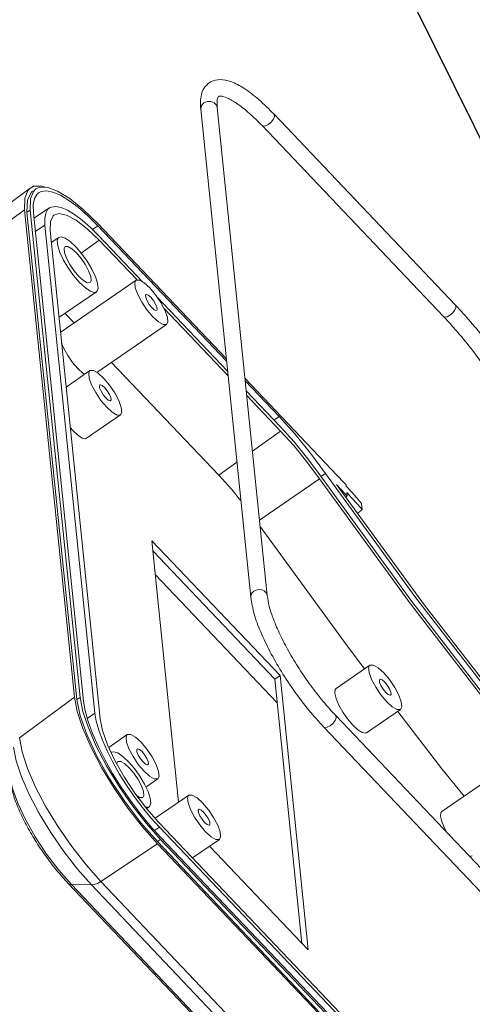
# Model space of a CAD drawing. Extents: x -585 to 1784, y -958 to 677.
# Drawn here: x 392 to 462, y -579 to -426 of the extents above; entities that cross this region are included whole.
import ezdxf

# ---------------------------------------------------------------- set-up
doc = ezdxf.new("R2010")
doc.units = 0
doc.header["$LTSCALE"] = 1.21
doc.header["$MEASUREMENT"] = 0
doc.layers.get('0').update_dxf_attribs({"linetype": 'CONTINUOUS', "lineweight": 9})
doc.layers.add('DIM', color=4, linetype='CONTINUOUS', lineweight=9)
doc.styles.get("Standard").update_dxf_attribs({"font": 'Vrinda.ttf'})
doc.dimstyles.get("Standard").update_dxf_attribs({"dimtxt": 0.15625, "dimasz": 0.18, "dimexe": 0.18, "dimexo": 0.0625, "dimgap": 0.09, "dimtad": 0, "dimtih": 1, "dimtoh": 1, "dimdec": 4, "dimzin": 0, "dimdsep": 46, "dimtxsty": 'Standard', "dimcen": 0.09, "dimadec": 0, "dimazin": 0, "dimtp": 0.01, "dimtm": 0.01, "dimtfac": 1, "dimtdec": 4, "dimtofl": 0, "dimtmove": 0, "dimatfit": 0, "dimfxl": 0, "dimtolj": 1, "dimtzin": 0, "dimarcsym": 0})

msp = doc.modelspace()

# ---------------------------------------------------------------- linework, layer by layer
at = {"color": 7, "linetype": 'Continuous'}
for p, q in [((420.755, -439.326), (420.396, -439.709)), ((420.268, -440.284), (428, -515.765)), ((422.815, -440.023), (430.546, -515.504)), ((459.63, -470.574), (431.602, -441.076)), ((457.774, -472.338), (429.746, -442.839)), ((385.354, -458.841), (393.891, -452.485)), ((394.44, -452.215), (393.892, -452.486)), ((394.4, -452.995), (394.795, -452.612)), ((395.746, -452.199), (394.44, -452.215)), ((395.22, -453.225), (394.989, -453.428)), ((396.224, -452.372), (395.746, -452.199)), ((384.519, -462.125), (393.039, -455.837)), ((393.039, -455.837), (400.758, -531.195)), ((393.922, -455.889), (393.419, -456.237)), ((401.137, -531.594), (393.419, -456.237)), ((401.641, -531.247), (393.922, -455.889)), ((394.408, -456.345), (402.139, -531.827)), ((394.491, -457.159), (396.896, -455.566)), ((402.103, -455.791), (404.308, -457.942)), ((394.699, -459.191), (396.177, -458.207)), ((396.177, -458.207), (403.908, -533.689)), ((404.308, -457.942), (424.224, -478.902)), ((404.715, -534.537), (396.984, -459.056)), ((404.504, -459.853), (403.211, -458.564)), ((404.346, -458.309), (403.53, -458.882)), ((424.261, -479.269), (404.346, -458.309)), ((398.333, -460.108), (397.173, -460.907)), ((404.576, -460.556), (401.791, -462.547)), ((411.323, -467.029), (404.504, -459.853)), ((404.576, -460.556), (410.369, -466.653)), ((398.685, -474.731), (410.27, -466.747)), ((404.145, -468.539), (398.363, -472.524)), ((424.42, -480.813), (413.532, -469.354)), ((399.302, -471.877), (400.697, -473.344)), ((414.559, -471.063), (424.492, -481.517)), ((398.686, -474.732), (398.6, -474.838)), ((404.229, -481.015), (414.991, -473.597)), ((406.499, -479.45), (423.058, -496.878)), ((399.463, -483.261), (403.152, -480.718)), ((427.108, -481.937), (442.322, -497.95)), ((432.374, -487.807), (427.146, -482.305)), ((432.532, -489.351), (427.304, -483.848)), ((427.376, -484.552), (432.604, -490.054)), ((402.635, -491.179), (407.874, -487.569)), ((432.374, -487.807), (431.589, -488.358)), ((400.104, -489.516), (400.503, -489.985)), ((432.604, -490.054), (428.258, -493.161)), ((434.693, -491.752), (432.532, -489.351)), ((425.86, -494.875), (423.058, -496.878)), ((438.617, -497.441), (429.352, -503.846)), ((439.538, -496.608), (438.842, -497.088)), ((454.869, -516.979), (441.241, -498.344)), ((442.498, -499.667), (441.241, -498.344)), ((442.322, -497.95), (442.727, -498.382)), ((442.727, -498.382), (442.749, -498.595)), ((442.136, -499.567), (442.295, -499.453)), ((442.903, -500.1), (442.498, -499.667)), ((442.803, -500.172), (442.903, -500.1)), ((442.848, -499.557), (442.903, -500.1)), ((443.64, -500.419), (442.848, -499.557)), ((445.124, -502.281), (445.225, -502.212)), ((445.225, -502.212), (445.126, -501.242)), ((412.705, -507.021), (416.845, -547.448)), ((432.526, -527.882), (412.705, -507.021)), ((431.72, -528.438), (412.866, -508.594)), ((432.093, -532.078), (413.239, -512.234)), ((441.176, -529.86), (446.414, -526.249)), ((432.526, -527.882), (431.72, -528.438)), ((436.871, -570.297), (432.526, -527.882)), ((435.904, -569.279), (431.72, -528.438)), ((392.238, -537.483), (400.758, -531.195)), ((401.641, -531.247), (401.137, -531.594)), ((401.65, -534.11), (401.137, -531.594)), ((402.719, -534.481), (403.908, -533.689)), ((441.126, -534.058), (469.154, -563.556)), ((445.897, -536.71), (451.135, -533.1)), ((439.27, -535.821), (467.298, -565.319)), ((406.054, -538.969), (408.917, -536.996)), ((406.429, -539.772), (406.488, -539.722)), ((408.441, -543.535), (406.996, -540.982)), ((457.511, -548.889), (469.096, -540.905)), ((410.102, -546.054), (408.441, -543.535)), ((408.797, -544.822), (409.997, -546.572)), ((411.808, -545.108), (413.638, -543.847)), ((407.974, -545.115), (409.406, -547.203)), ((411.926, -548.455), (410.102, -546.054)), ((413.229, -549.94), (418.424, -546.359)), ((412.299, -548.152), (411.903, -548.425)), ((413.798, -550.587), (411.926, -548.455)), ((412.465, -551.103), (414.028, -552.835)), ((441.826, -580.086), (413.798, -550.587)), ((413.114, -551.822), (413.87, -551.291)), ((413.87, -551.291), (441.898, -580.789)), ((404.816, -559.709), (413.596, -553.881)), ((414.066, -553.202), (413.562, -553.55)), ((451.578, -593.559), (413.562, -553.55)), ((413.596, -553.881), (451.612, -593.89)), ((414.028, -552.835), (442.056, -582.333)), ((452.079, -593.209), (414.066, -553.202)), ((419.003, -556.065), (423.146, -553.21)), ((421.629, -554.255), (436.871, -570.297)), ((398.329, -557.962), (400.289, -560.194)), ((399.785, -560.005), (437.596, -599.8)), ((400.289, -560.194), (438.1, -599.989)), ((400.289, -560.194), (403.394, -560.241)), ((441.205, -600.036), (403.394, -560.241)), ((442.627, -599.504), (404.816, -559.709))]:
    msp.add_line(p, q, dxfattribs=at)
for points in [[(420.396, -439.709), (420.264, -440.18), (420.268, -440.284)], [(422.815, -440.023), (422.699, -439.661), (422.349, -439.292), (421.839, -439.094), (421.27, -439.106), (420.755, -439.326)], [(430.744, -442.644), (431.174, -442.275), (431.505, -441.843), (431.672, -441.434), (431.64, -441.128), (431.602, -441.076)], [(429.746, -442.839), (429.93, -442.929), (430.3, -442.877), (430.744, -442.644)], [(393.892, -452.486), (393.533, -452.846), (393.06, -454.069), (393.039, -455.837)], [(393.419, -456.237), (393.478, -454.323), (394.106, -453.108), (394.291, -452.959)], [(393.922, -455.889), (393.943, -454.179), (394.4, -452.995)], [(394.989, -453.428), (394.575, -454.128), (394.38, -455.107), (394.408, -456.345)], [(394.795, -452.612), (395.278, -452.384), (396.542, -452.368), (398.144, -452.95), (400.021, -454.105), (402.103, -455.791)], [(404.346, -458.309), (402.803, -456.771), (401.312, -455.459), (399.9, -454.398), (398.601, -453.611), (397.437, -453.113), (396.435, -452.915), (395.613, -453.021), (395.22, -453.225)], [(396.896, -455.566), (396.664, -455.762), (396.317, -456.35), (396.154, -457.17), (396.177, -458.207)], [(403.211, -458.564), (401.961, -457.465), (400.779, -456.575), (399.691, -455.916), (398.715, -455.499), (397.876, -455.333), (397.187, -455.422), (396.896, -455.566)], [(396.984, -459.056), (397.027, -457.659), (397.488, -456.767), (397.586, -456.685)], [(397.586, -456.685), (398.336, -456.435), (399.544, -456.674), (401.029, -457.467), (402.741, -458.788), (404.576, -460.556)], [(401.52, -467.069), (400.623, -466.026), (399.773, -464.84), (399.047, -463.622), (398.492, -462.448), (398.165, -461.44), (398.085, -460.653), (398.259, -460.172), (398.333, -460.109)], [(398.333, -460.109), (398.678, -460.023), (399.3, -460.223), (400.084, -460.757), (400.958, -461.578)], [(399.315, -461.531), (399.154, -461.85), (399.218, -462.474), (399.529, -463.337), (400.039, -464.302), (400.702, -465.284), (401.425, -466.142)], [(401.053, -462.505), (400.352, -461.865), (399.754, -461.519), (399.315, -461.531)], [(400.958, -461.578), (401.855, -462.621), (402.705, -463.807), (403.431, -465.025), (403.986, -466.199), (404.313, -467.207), (404.393, -467.994), (404.219, -468.475), (404.145, -468.538)], [(403.163, -467.116), (403.324, -466.797), (403.261, -466.172), (402.949, -465.31), (402.439, -464.345), (401.776, -463.363), (401.053, -462.505)], [(401.425, -466.142), (402.126, -466.782), (402.724, -467.128), (403.163, -467.116)], [(404.145, -468.538), (403.8, -468.624), (403.178, -468.424), (402.395, -467.89), (401.52, -467.069)], [(410.27, -466.746), (410.073, -467.135), (410.153, -467.91), (410.531, -468.957), (411.162, -470.151), (411.971, -471.348), (412.859, -472.402)], [(412.402, -467.941), (411.541, -467.156), (410.812, -466.734), (410.27, -466.746)], [(414.991, -473.597), (415.188, -473.209), (415.108, -472.434), (414.73, -471.387), (414.099, -470.193), (413.29, -468.996), (412.402, -467.941)], [(412.711, -470.961), (412.311, -470.47), (411.974, -469.92), (411.767, -469.419), (411.731, -469.068), (411.796, -468.961)], [(411.796, -468.961), (411.873, -468.935), (412.165, -469.048), (412.55, -469.383)], [(412.55, -469.383), (412.95, -469.874), (413.287, -470.424), (413.494, -470.924), (413.53, -471.276), (413.465, -471.383)], [(413.465, -471.383), (413.388, -471.408), (413.096, -471.296), (412.711, -470.961)], [(458.772, -472.142), (459.202, -471.773), (459.533, -471.341), (459.7, -470.932), (459.668, -470.626), (459.63, -470.574)], [(412.859, -472.402), (413.72, -473.188), (414.449, -473.61), (414.991, -473.597)], [(457.774, -472.338), (457.958, -472.427), (458.328, -472.376), (458.772, -472.142)], [(398.769, -476.483), (399.112, -477.291), (399.728, -478.379), (400.473, -479.446), (401.274, -480.387)], [(401.274, -480.387), (402.053, -481.109), (402.33, -481.285)], [(403.153, -480.718), (402.956, -481.107), (403.035, -481.881), (403.413, -482.929), (404.045, -484.123), (404.853, -485.32), (405.741, -486.374)], [(405.284, -481.913), (404.424, -481.127), (403.695, -480.706), (403.153, -480.718)], [(407.873, -487.569), (408.07, -487.181), (407.991, -486.406), (407.612, -485.358), (406.981, -484.164), (406.172, -482.968), (405.284, -481.913)], [(405.594, -484.933), (405.193, -484.442), (404.856, -483.891), (404.649, -483.391), (404.613, -483.04), (404.678, -482.933)], [(404.678, -482.933), (404.755, -482.907), (405.048, -483.02), (405.432, -483.354)], [(405.432, -483.354), (405.832, -483.846), (406.17, -484.396), (406.377, -484.896), (406.413, -485.247), (406.347, -485.355)], [(406.347, -485.355), (406.27, -485.38), (405.978, -485.268), (405.594, -484.933)], [(405.741, -486.374), (406.602, -487.16), (407.331, -487.582), (407.873, -487.569)], [(432.374, -487.807), (434.803, -490.506), (437.209, -493.462), (439.538, -496.608)], [(400.503, -489.985), (401.282, -490.707), (401.962, -491.14), (402.477, -491.242), (402.635, -491.179)], [(432.604, -490.054), (434.643, -492.32), (436.663, -494.8), (438.617, -497.441)], [(438.906, -497.18), (436.834, -494.381), (434.693, -491.752)], [(426.471, -500.836), (425.057, -499.099), (423.058, -496.878)], [(438.617, -497.441), (452.684, -516.786), (467.142, -535.544)], [(554.106, -625.486), (540.206, -613.664), (525.89, -600.36), (511.337, -585.742), (496.615, -569.878), (481.879, -552.933), (467.285, -535.088), (452.901, -516.427), (438.906, -497.18)], [(439.538, -496.608), (453.376, -515.638), (467.598, -534.089), (482.028, -551.733), (496.597, -568.486), (511.153, -584.171), (525.542, -598.625), (539.697, -611.779)], [(445.126, -501.242), (444.333, -500.339), (443.541, -499.456), (442.749, -498.595)], [(445.225, -502.212), (444.433, -501.305), (443.64, -500.419)], [(429.45, -504.804), (443.044, -523.499), (445.598, -526.812)], [(430.546, -515.504), (430.43, -515.142), (430.08, -514.774), (429.57, -514.576), (429.001, -514.588), (428.486, -514.807)], [(428.486, -514.807), (428.127, -515.19), (427.995, -515.661), (428, -515.765)], [(553.137, -622.547), (539.639, -611.075), (525.762, -598.199), (511.623, -584.03), (497.342, -568.689), (483.042, -552.305), (468.844, -535.02), (454.869, -516.979)], [(446.414, -526.249), (446.217, -526.638), (446.297, -527.412), (446.675, -528.46), (447.306, -529.654), (448.115, -530.851), (449.003, -531.905)], [(448.546, -527.444), (447.686, -526.659), (446.956, -526.237), (446.414, -526.249)], [(451.135, -533.1), (451.332, -532.712), (451.252, -531.937), (450.874, -530.889), (450.243, -529.695), (449.434, -528.499), (448.546, -527.444)], [(448.855, -530.464), (448.455, -529.973), (448.118, -529.423), (447.911, -528.922), (447.875, -528.571), (447.94, -528.464)], [(447.94, -528.464), (448.017, -528.438), (448.309, -528.551), (448.694, -528.885)], [(448.694, -528.885), (449.094, -529.377), (449.431, -529.927), (449.638, -530.427), (449.674, -530.779), (449.609, -530.886)], [(400.758, -531.195), (401.19, -533.439), (402.058, -536.074), (403.329, -538.998), (404.954, -542.099), (406.871, -545.257), (409.006, -548.351), (411.277, -551.263), (413.596, -553.881)], [(409.624, -547.851), (407.558, -544.856), (405.702, -541.8), (404.13, -538.799), (402.899, -535.969), (402.059, -533.419), (401.641, -531.247)], [(441.176, -529.86), (441.034, -530.037), (440.98, -530.595), (441.176, -531.416), (441.602, -532.42), (442.219, -533.508), (442.964, -534.575), (443.765, -535.516)], [(449.609, -530.886), (449.532, -530.911), (449.24, -530.799), (448.855, -530.464)], [(402.139, -531.827), (402.389, -533.299), (402.856, -534.974), (403.531, -536.821), (404.399, -538.797), (405.444, -540.869), (406.643, -542.987), (407.974, -545.115)], [(449.003, -531.905), (449.864, -532.691), (450.593, -533.113), (451.135, -533.1)], [(413.562, -553.55), (410.999, -550.629), (408.513, -547.356), (406.229, -543.894), (404.261, -540.418), (402.709, -537.101), (401.65, -534.11)], [(403.908, -533.689), (404.118, -534.922), (404.509, -536.326), (405.075, -537.873), (405.802, -539.529), (406.678, -541.265)], [(441.126, -534.058), (441.164, -534.11), (441.196, -534.415), (441.029, -534.825), (440.698, -535.257), (440.268, -535.626)], [(450.702, -533.434), (457.526, -542.287), (460.974, -546.503)], [(406.996, -540.982), (405.866, -538.568), (405.089, -536.374), (404.715, -534.537)], [(440.268, -535.626), (439.824, -535.859), (439.454, -535.91), (439.27, -535.821)], [(443.765, -535.516), (444.544, -536.238), (445.224, -536.671), (445.739, -536.773), (445.896, -536.71)], [(408.917, -536.996), (408.72, -537.385), (408.799, -538.159), (409.178, -539.207), (409.809, -540.401)], [(411.049, -538.191), (410.188, -537.405), (409.459, -536.984), (408.917, -536.996)], [(403.394, -560.241), (401.223, -557.792), (399.096, -555.066), (397.084, -552.151), (395.279, -549.177), (393.749, -546.257), (392.553, -543.504), (391.742, -541.038), (391.338, -538.938)], [(404.816, -559.709), (402.551, -557.154), (400.332, -554.31), (398.233, -551.269), (396.349, -548.166), (394.753, -545.119), (393.505, -542.247), (392.659, -539.674), (392.238, -537.483)], [(413.638, -543.847), (413.835, -543.459), (413.755, -542.684), (413.377, -541.636), (412.745, -540.442), (411.937, -539.246), (411.049, -538.191)], [(406.488, -539.722), (406.833, -539.636), (407.454, -539.836), (408.238, -540.37), (409.112, -541.191)], [(409.809, -540.401), (410.618, -541.598), (411.506, -542.652)], [(411.358, -541.211), (410.958, -540.72), (410.62, -540.169), (410.413, -539.669), (410.377, -539.318), (410.443, -539.211)], [(410.443, -539.211), (410.52, -539.185), (410.812, -539.298), (411.196, -539.632)], [(411.196, -539.632), (411.597, -540.124), (411.934, -540.674), (412.141, -541.174), (412.177, -541.525), (412.112, -541.633)], [(406.678, -541.265), (407.682, -543.039), (408.797, -544.822)], [(407.47, -541.143), (407.308, -541.463), (407.317, -541.55)], [(409.207, -542.118), (408.507, -541.478), (407.909, -541.132), (407.47, -541.143)], [(409.112, -541.191), (410.009, -542.234), (410.86, -543.42), (411.586, -544.638), (412.14, -545.812), (412.467, -546.82), (412.548, -547.607), (412.373, -548.088), (412.299, -548.151)], [(412.112, -541.633), (412.035, -541.658), (411.743, -541.546), (411.358, -541.211)], [(390.784, -543.399), (391.176, -545.321), (391.985, -547.608), (393.173, -550.147), (394.679, -552.809), (396.428, -555.459), (398.329, -557.962)], [(411.318, -546.729), (411.479, -546.41), (411.415, -545.785), (411.104, -544.923), (410.593, -543.958), (409.93, -542.976), (409.207, -542.118)], [(411.506, -542.652), (412.366, -543.438), (413.096, -543.86), (413.638, -543.847)], [(410.425, -546.478), (410.879, -546.74), (411.318, -546.729)], [(418.425, -546.359), (418.228, -546.748), (418.307, -547.522), (418.685, -548.57), (419.317, -549.764), (420.125, -550.96), (421.014, -552.015)], [(420.557, -547.554), (419.696, -546.768), (418.967, -546.347), (418.425, -546.359)], [(409.406, -547.203), (410.915, -549.214), (412.465, -551.103)], [(414.066, -553.202), (411.821, -550.669), (409.624, -547.851)], [(409.997, -546.572), (411.261, -548.257), (412.56, -549.84), (413.87, -551.291)], [(423.145, -553.21), (423.342, -552.822), (423.263, -552.047), (422.885, -550.999), (422.253, -549.805), (421.445, -548.609), (420.557, -547.554)], [(412.299, -548.151), (411.954, -548.237), (411.697, -548.154)], [(420.866, -550.574), (420.465, -550.083), (420.128, -549.532), (419.921, -549.032), (419.885, -548.681), (419.951, -548.573)], [(419.951, -548.573), (420.028, -548.548), (420.32, -548.66), (420.704, -548.995)], [(420.704, -548.995), (421.105, -549.487), (421.442, -550.037), (421.649, -550.537), (421.685, -550.888), (421.62, -550.996)], [(457.512, -548.89), (457.37, -549.067), (457.316, -549.624), (457.511, -550.445), (457.938, -551.449), (458.362, -552.198)], [(421.62, -550.996), (421.543, -551.021), (421.25, -550.909), (420.866, -550.574)], [(421.014, -552.015), (421.874, -552.801), (422.603, -553.223), (423.145, -553.21)], [(461.72, -555.732), (462.074, -555.802), (462.232, -555.739)], [(400.289, -560.194), (399.953, -560.125), (399.785, -560.005)], [(403.394, -560.241), (403.818, -560.183), (404.303, -560.002), (404.816, -559.709)]]:
    msp.add_lwpolyline(points, dxfattribs=at)
for points in [[(421.578, -436.222), (420.868, -436.938), (420.31, -438.365), (420.221, -439.315)], [(431.602, -441.076), (429.227, -438.795), (426.92, -437.049), (424.924, -436.035), (423.272, -435.718), (421.887, -436.036), (421.578, -436.222)], [(423.036, -438.334), (422.977, -438.389), (422.816, -438.898), (422.815, -440.023)], [(429.746, -442.839), (427.764, -440.917), (425.985, -439.502), (424.538, -438.644), (423.549, -438.304), (423.086, -438.301), (423.036, -438.334)], [(420.221, -439.315), (420.268, -440.284)], [(466.516, -479.032), (464.285, -476.019), (461.975, -473.18), (459.63, -470.574)], [(458.132, -472.718), (457.774, -472.338)], [(464.425, -480.509), (462.255, -477.578), (460.019, -474.832), (458.132, -472.718)], [(442.656, -500.278), (442.803, -500.172)], [(445.124, -502.281), (444.483, -502.786)], [(428, -515.765), (428.527, -518.315), (429.541, -521.13), (430.966, -524.141), (432.734, -527.242), (434.766, -530.308), (436.975, -533.209), (439.27, -535.821)], [(430.546, -515.504), (430.851, -517.113), (431.512, -519.166), (432.531, -521.544), (433.87, -524.127), (435.474, -526.789), (437.273, -529.408), (439.187, -531.868), (441.126, -534.058)], [(390.779, -543.811), (391.272, -546.155), (392.14, -548.516), (393.294, -550.92), (394.686, -553.339), (396.266, -555.709), (397.981, -557.955), (399.785, -560.005)]]:
    msp.add_spline(points, degree=3, dxfattribs=at)

# ---------------------------------------------------------------- leaders
at = {"layer": 'DIM'}
msp.add_leader([(465.529, -448.884), (453.452, -424.575)], dimstyle='Standard', override={"dimtxt": 2.5, "dimasz": 2, "dimexe": 0, "dimexo": 0, "dimgap": 1, "dimtad": 0, "dimtih": 0, "dimtoh": 0, "dimdec": 2, "dimcen": 0, "dimclrd": 4, "dimclre": 6, "dimclrt": 3, "dimtp": 0, "dimtm": 0, "dimtdec": 2, "dimatfit": 3}, dxfattribs=at)

doc.saveas('drawing.dxf')
